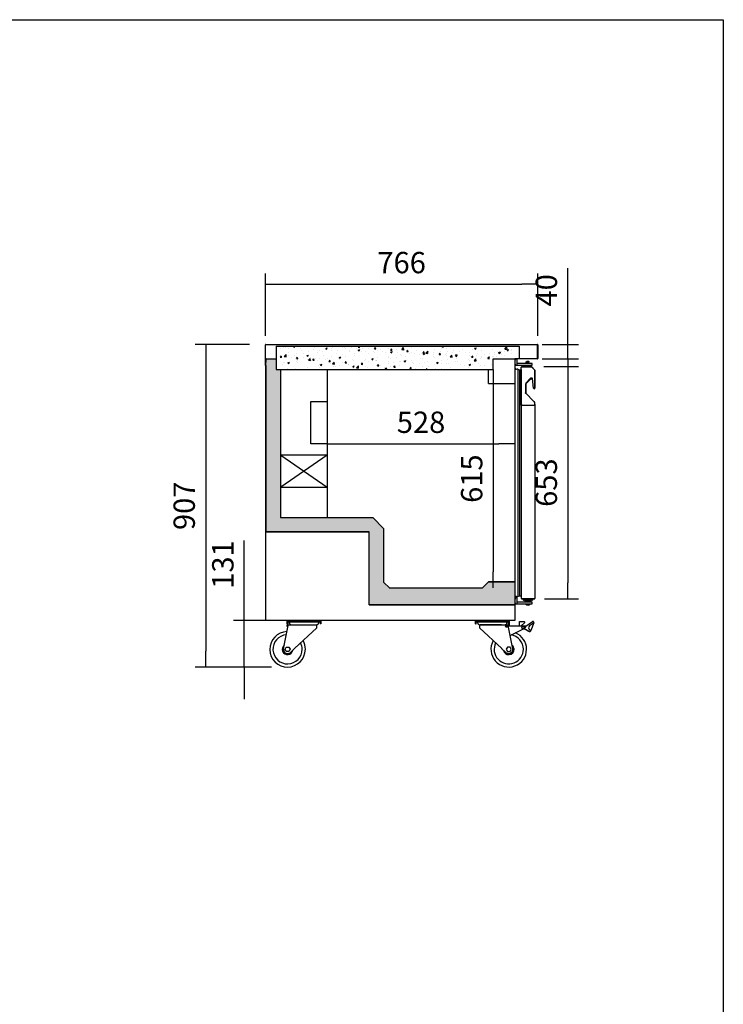
# Model space of a CAD drawing. Units: millimetres. Extents: x -67 to 1970, y -758 to 3135.
# Drawn here: x 310 to 409, y -619 to -481 of the extents above; entities that cross this region are included whole.
import ezdxf

# ---------------------------------------------------------------- set-up
doc = ezdxf.new("R2010")
doc.units = ezdxf.units.MM
doc.styles.add('SEACAD_Solid_Edge_ISO', font='seiso.ttf')
doc.dimstyles.new('INFRICO_COT', dxfattribs={"dimtxt": 3, "dimasz": 2.25, "dimexe": 1.5, "dimexo": 2.25, "dimgap": 1.5, "dimtad": 1, "dimdec": 0, "dimlfac": 20, "dimzin": 12, "dimtxsty": 'SEACAD_Solid_Edge_ISO', "dimblk1": '_SE_FILLED', "dimblk2": '_SE_FILLED', "dimsah": 1, "dimcen": 1.5, "dimadec": 1, "dimazin": 0, "dimtfac": 1, "dimtdec": 0, "dimtmove": 0, "dimatfit": 3, "dimfxl": 1, "dimtolj": 1, "dimtzin": 12, "dimarcsym": 0})

# ---------------------------------------------------------------- blocks, each defined once
blk = doc.blocks.new('_SE_FILLED')
at = {"color": 0}
blk.add_line((0, 0), (-1, 0), dxfattribs=at)
blk.add_solid([(0, 0), (-1, -0.1665), (-1, 0.1665), (0, 0)], dxfattribs=at)
blk = doc.blocks.new('*D667')
at = {"color": 0, "lineweight": -2}
for p, q in [((342.29, -526.68), (334.61, -526.68)), ((336.11, -528.93), (336.11, -569.8)), ((343.87, -572.05), (334.61, -572.05))]:
    blk.add_line(p, q, dxfattribs=at)
at = {"layer": 'Defpoints', "color": 0}
for p in [(344.54, -526.68), (336.11, -572.05), (346.12, -572.05)]:
    blk.add_point(p, dxfattribs=at)
at = {"color": 0, "lineweight": -2, "xscale": 2.25, "yscale": 2.25, "zscale": 2.25}
for p, rotation in [((336.11, -526.68), 90), ((336.11, -572.05), 270)]:
    blk.add_blockref('_SE_FILLED', p, dxfattribs=dict(at, rotation=rotation))
at = {"color": 0, "insert": (333.09, -549.36), "char_height": 3, "attachment_point": 5, "rotation": 90, "style": 'SEACAD_Solid_Edge_ISO'}
blk.add_mtext('\\A1;907', dxfattribs=at)
blk = doc.blocks.new('*D673')
at = {"color": 0, "lineweight": -2}
for p, q in [((344.5, -525.43), (344.5, -516.67)), ((382.8, -525.43), (382.8, -516.67)), ((346.75, -518.17), (380.55, -518.17))]:
    blk.add_line(p, q, dxfattribs=at)
at = {"layer": 'Defpoints', "color": 0}
for p in [(382.8, -518.17), (344.5, -527.68), (382.8, -527.68)]:
    blk.add_point(p, dxfattribs=at)
at = {"color": 0, "lineweight": -2, "xscale": 2.25, "yscale": 2.25, "zscale": 2.25, "rotation": 180}
blk.add_blockref('_SE_FILLED', (344.5, -518.17), dxfattribs=at)
at = {"color": 0, "lineweight": -2, "xscale": 2.25, "yscale": 2.25, "zscale": 2.25}
blk.add_blockref('_SE_FILLED', (382.8, -518.17), dxfattribs=at)
at = {"color": 0, "insert": (363.65, -515.15), "char_height": 3, "attachment_point": 5, "style": 'SEACAD_Solid_Edge_ISO'}
blk.add_mtext('\\A1;766', dxfattribs=at)
blk = doc.blocks.new('*D674')
at = {"color": 0, "lineweight": -2}
for p, q in [((353.17, -538.38), (353.17, -539.13)), ((379.58, -538.38), (379.58, -539.13)), ((355.42, -540.63), (377.33, -540.63))]:
    blk.add_line(p, q, dxfattribs=at)
at = {"layer": 'Defpoints', "color": 0}
for p in [(353.17, -540.63), (379.58, -540.63), (379.58, -540.63)]:
    blk.add_point(p, dxfattribs=at)
at = {"color": 0, "lineweight": -2, "xscale": 2.25, "yscale": 2.25, "zscale": 2.25, "rotation": 180}
blk.add_blockref('_SE_FILLED', (353.17, -540.63), dxfattribs=at)
at = {"color": 0, "lineweight": -2, "xscale": 2.25, "yscale": 2.25, "zscale": 2.25}
blk.add_blockref('_SE_FILLED', (379.58, -540.63), dxfattribs=at)
at = {"color": 0, "insert": (366.38, -537.61), "char_height": 3, "attachment_point": 5, "style": 'SEACAD_Solid_Edge_ISO'}
blk.add_mtext('\\A1;528', dxfattribs=at)
blk = doc.blocks.new('*D675')
at = {"color": 0, "lineweight": -2}
for p, q in [((374.27, -530.17), (375.02, -530.17)), ((376.52, -532.42), (376.52, -558.66)), ((374.27, -560.91), (375.02, -560.91))]:
    blk.add_line(p, q, dxfattribs=at)
at = {"layer": 'Defpoints', "color": 0}
for p in [(376.52, -530.17), (376.52, -560.91), (376.52, -560.91)]:
    blk.add_point(p, dxfattribs=at)
at = {"color": 0, "lineweight": -2, "xscale": 2.25, "yscale": 2.25, "zscale": 2.25}
for p, rotation in [((376.52, -530.17), 90), ((376.52, -560.91), 270)]:
    blk.add_blockref('_SE_FILLED', p, dxfattribs=dict(at, rotation=rotation))
at = {"color": 0, "insert": (373.5, -545.54), "char_height": 3, "attachment_point": 5, "rotation": 90, "style": 'SEACAD_Solid_Edge_ISO'}
blk.add_mtext('\\A1;615', dxfattribs=at)
blk = doc.blocks.new('*D676')
at = {"color": 0, "lineweight": -2}
for p, q in [((387.01, -524.43), (387.01, -515.93)), ((383.41, -526.68), (388.51, -526.68)), ((387.01, -528.68), (387.01, -526.68)), ((383.41, -528.68), (388.51, -528.68)), ((387.01, -530.93), (387.01, -533.18))]:
    blk.add_line(p, q, dxfattribs=at)
at = {"layer": 'Defpoints', "color": 0}
for p in [(381.16, -526.68), (387.01, -526.68), (381.16, -528.68)]:
    blk.add_point(p, dxfattribs=at)
at = {"color": 0, "lineweight": -2, "xscale": 2.25, "yscale": 2.25, "zscale": 2.25}
for p, rotation in [((387.01, -526.68), 270), ((387.01, -528.68), 90)]:
    blk.add_blockref('_SE_FILLED', p, dxfattribs=dict(at, rotation=rotation))
at = {"color": 0, "insert": (383.99, -519.05), "char_height": 3, "attachment_point": 5, "rotation": 90, "style": 'SEACAD_Solid_Edge_ISO'}
blk.add_mtext('\\A1;40', dxfattribs=at)
blk = doc.blocks.new('*D677')
at = {"color": 0, "lineweight": -2}
for p, q in [((383.64, -529.78), (388.51, -529.78)), ((387.01, -532.03), (387.01, -560.18)), ((383.71, -562.43), (388.51, -562.43))]:
    blk.add_line(p, q, dxfattribs=at)
at = {"layer": 'Defpoints', "color": 0}
for p in [(381.39, -529.78), (381.46, -562.43), (387.01, -562.43)]:
    blk.add_point(p, dxfattribs=at)
at = {"color": 0, "lineweight": -2, "xscale": 2.25, "yscale": 2.25, "zscale": 2.25}
for p, rotation in [((387.01, -529.78), 90), ((387.01, -562.43), 270)]:
    blk.add_blockref('_SE_FILLED', p, dxfattribs=dict(at, rotation=rotation))
at = {"color": 0, "insert": (383.99, -546.1), "char_height": 3, "attachment_point": 5, "rotation": 90, "style": 'SEACAD_Solid_Edge_ISO'}
blk.add_mtext('\\A1;653', dxfattribs=at)
blk = doc.blocks.new('*D678')
at = {"color": 0, "lineweight": -2}
for p, q in [((341.52, -563.23), (341.52, -554.26)), ((345.36, -565.48), (340.02, -565.48)), ((341.52, -572.05), (341.52, -565.48)), ((345.37, -572.05), (340.02, -572.05)), ((341.52, -574.3), (341.52, -576.55))]:
    blk.add_line(p, q, dxfattribs=at)
at = {"layer": 'Defpoints', "color": 0}
for p in [(341.52, -565.48), (347.61, -565.48), (347.62, -572.05)]:
    blk.add_point(p, dxfattribs=at)
at = {"color": 0, "lineweight": -2, "xscale": 2.25, "yscale": 2.25, "zscale": 2.25}
for p, rotation in [((341.52, -565.48), 270), ((341.52, -572.05), 90)]:
    blk.add_blockref('_SE_FILLED', p, dxfattribs=dict(at, rotation=rotation))
at = {"color": 0, "insert": (338.52, -557.62), "char_height": 3, "attachment_point": 5, "rotation": 90, "style": 'SEACAD_Solid_Edge_ISO'}
blk.add_mtext('\\A1;131', dxfattribs=at)

msp = doc.modelspace()

# ---------------------------------------------------------------- hatches: boundary and pattern name
h = msp.add_hatch()
h.set_pattern_fill('AR-CONC', color=256, scale=0.0125, style=0)
h.set_pattern_definition([(50, (-2445.4196, -721.2229), (2.2773084, -0.1992386), [0.238125, -2.619375]), (355, (-2445.4196, -721.2229), (-0.4405353, 2.388208), [0.1905, -2.0955]), (100.451, (-2445.2298, -721.2395), (1.8367813, 2.1889586), [0.202375, -2.226125]), (46.1842, (-2445.4196, -720.588), (3.388488, -0.525529), [0.3571875, -3.9290625]), (96.6356, (-2445.1372, -720.6317), (2.967553, 3.0928194), [0.3035625, -3.3391875]), (351.184, (-2445.4196, -720.588), (2.9675576, 3.092814), [0.28575, -3.14325]), (21, (-2445.1021, -720.7466), (1.895186, -1.278319), [0.238125, -2.619375]), (326, (-2445.102, -720.7466), (0.7725254, 2.3023496), [0.1905, -2.0955]), (71.4514, (-2444.9442, -720.8532), (2.6677061, 1.0240357), [0.202375, -2.226125]), (37.5, (-2445.4196, -721.2229), (0.03860754, 1.05693799), [0, -2.0701, 0, -2.12725, 0, -2.1034375]), (7.5, (-2445.4196, -721.2229), (0.8352458, 1.2522572), [0, -1.21285, 0, -2.022475, 0, -0.8016875]), (327.5, (-2446.1276, -721.2229), (1.69488244, -0.0716093), [0, -0.79375, 0, -2.4765, 0, -3.286125]), (317.5, (-2446.4451, -721.2229), (1.8516148, 0.3178311), [0, -1.031875, 0, -1.64465, 0, -2.333625])])
edge = h.paths.add_edge_path()
edge.add_line((346.018, -526.895), (380.152, -526.895))
edge.add_line((346.018, -526.895), (346.018, -530.17))
edge.add_line((346.018, -530.17), (376.518, -530.17))
edge.add_line((376.518, -530.17), (376.518, -528.676))
h = msp.add_hatch()
h.set_pattern_fill('AR-CONC', color=256, scale=0.375, style=0)
h.set_pattern_definition([(50, (-1421.7579, -865.807), (2.6897257, -0.2353205), [0.28125, -3.09375]), (355, (-1421.758, -865.807), (-0.5203175, 2.8207205), [0.225, -2.475]), (100.4514, (-1421.5337, -865.8266), (2.16941, 2.5853983), [0.2390257, -2.629283]), (46.1842, (-1421.758, -865.057), (4.002154, -0.6206963), [0.421875, -4.640625]), (96.6356, (-1421.4244, -865.1087), (3.504985, 3.652942), [0.358539, -3.943924]), (351.1842, (-1421.758, -865.057), (3.504982, 3.652945), [0.3375, -3.7125]), (21, (-1421.3829, -865.2444), (2.2384014, -1.5098208), [0.28125, -3.09375]), (326, (-1421.383, -865.2444), (0.9124325, 2.7193127), [0.225, -2.475]), (71.4514, (-1421.1963, -865.3703), (3.150835, 1.2094894), [0.2390257, -2.629283]), (37.5, (-1421.7579, -865.80695), (0.04559946, 1.24835195), [0, -2.445, 0, -2.5125, 0, -2.484375]), (7.5, (-1421.7579, -865.807), (0.9865108, 1.4790439), [0, -1.4325, 0, -2.38875, 0, -0.946875]), (327.5, (-1422.5941, -865.8069), (2.00183414, -0.08458077), [0, -0.9375, 0, -2.925, 0, -3.88125]), (317.5, (-1422.9691, -865.807), (2.1869481, 0.3753937), [0, -1.21875, 0, -1.9425, 0, -2.75625])])
h.paths.add_polyline_path([(376.518, -528.676), (380.152, -528.676), (380.152, -526.895), (376.518, -526.895)])
h = msp.add_hatch()
h.set_pattern_fill('AR-CONC', color=256, scale=0.25, style=0)
h.set_pattern_definition([(50, (-1421.7579, -865.807), (1.7931505, -0.1568803), [0.1875, -2.0625]), (355, (-1421.7579, -865.807), (-0.3468783, 1.8804803), [0.15, -1.65]), (100.4514, (-1421.6085, -865.82), (1.4462735, 1.7235989), [0.1593505, -1.7528553]), (46.1842, (-1421.7579, -865.307), (2.6681026, -0.4137975), [0.28125, -3.09375]), (96.6356, (-1421.5355, -865.3414), (2.3366568, 2.4352947), [0.2390257, -2.6292825]), (351.1842, (-1421.758, -865.307), (2.336655, 2.4352965), [0.225, -2.475]), (21, (-1421.5079, -865.432), (1.4922676, -1.0065472), [0.1875, -2.0625]), (326, (-1421.5079, -865.432), (0.6082883, 1.8128751), [0.15, -1.65]), (71.4514, (-1421.3835, -865.5158), (2.1005566, 0.8063262), [0.1593505, -1.7528553]), (37.5, (-1421.7579, -865.80695), (0.03039964, 0.83223463), [0, -1.63, 0, -1.675, 0, -1.65625]), (7.5, (-1421.7579, -865.80695), (0.65767384, 0.9860293), [0, -0.955, 0, -1.5925, 0, -0.63125]), (327.5, (-1422.3154, -865.80695), (1.3345561, -0.05638718), [0, -0.625, 0, -1.95, 0, -2.5875]), (317.5, (-1422.5654, -865.807), (1.4579654, 0.25026246), [0, -0.8125, 0, -1.295, 0, -1.8375])])
h.paths.add_polyline_path([(346.018, -528.676), (346.018, -530.17), (346.633, -530.17), (346.633, -550.984), (359.581, -551.016), (361.116, -552.552), (361.123, -560.085), (361.976, -560.937), (375.031, -560.911), (375.867, -560.059), (379.583, -560.059), (379.583, -563.311), (359.107, -563.311), (359.107, -553.011), (344.581, -553.011), (344.582, -528.707), (344.612, -528.707), (344.613, -528.676)])
edge = h.paths.add_edge_path(flags=17)
edge.add_line((344.613, -528.676), (346.018, -528.676))

# ---------------------------------------------------------------- linework, layer by layer
at = {"color": 7, "linetype": 'Continuous'}
for p, q in [((344.514, -526.716), (344.502, -526.716)), ((344.502, -526.717), (344.502, -526.716)), ((344.502, -528.636), (344.502, -526.717)), ((344.542, -526.716), (344.514, -526.688)), ((344.514, -526.716), (344.543, -526.716)), ((344.543, -526.676), (382.763, -526.676)), ((344.543, -526.716), (344.543, -526.676)), ((346.018, -526.895), (346.018, -530.17)), ((346.018, -526.895), (380.152, -526.895)), ((382.763, -526.676), (382.763, -526.716)), ((382.763, -526.716), (382.763, -528.636)), ((382.763, -528.636), (382.763, -526.716)), ((382.803, -526.716), (382.803, -528.636)), ((344.543, -528.636), (344.502, -528.636)), ((344.502, -529.636), (344.502, -528.636)), ((344.542, -529.636), (344.542, -528.636)), ((344.543, -528.676), (344.543, -528.636)), ((344.613, -528.676), (344.543, -528.676)), ((344.581, -528.752), (344.581, -529.176)), ((344.581, -528.752), (344.582, -528.752)), ((344.582, -528.707), (344.613, -528.707)), ((344.582, -565.447), (344.582, -528.707)), ((344.613, -528.706), (344.591, -528.685)), ((344.613, -528.676), (346.018, -528.676)), ((344.613, -528.676), (344.613, -528.676)), ((344.613, -528.685), (344.613, -528.676)), ((344.613, -528.707), (344.613, -528.685)), ((376.518, -528.676), (379.553, -528.676)), ((376.518, -530.17), (376.518, -528.676)), ((379.553, -528.685), (379.553, -528.676)), ((379.553, -528.676), (379.553, -528.676)), ((382.762, -528.676), (379.553, -528.676)), ((379.553, -528.706), (379.574, -528.685)), ((379.553, -528.685), (379.553, -528.707)), ((379.553, -528.707), (379.583, -528.707)), ((379.583, -528.707), (379.583, -565.447)), ((379.596, -528.727), (379.596, -528.877)), ((379.871, -528.727), (379.596, -528.727)), ((379.596, -529.427), (379.596, -528.877)), ((379.896, -528.877), (379.896, -528.752)), ((379.896, -529.427), (379.896, -528.877)), ((381.299, -529.027), (381.344, -529.027)), ((381.344, -529.027), (381.432, -529.027)), ((381.432, -529.027), (381.474, -529.027)), ((382.763, -528.676), (382.762, -528.676)), ((382.763, -528.636), (382.763, -528.664)), ((382.763, -528.636), (382.791, -528.664)), ((382.763, -528.664), (382.763, -528.676)), ((344.542, -529.176), (344.582, -529.176)), ((344.542, -529.636), (344.542, -529.176)), ((344.581, -529.647), (344.581, -553.001)), ((346.018, -530.17), (376.518, -530.17)), ((346.633, -530.17), (346.633, -550.984)), ((353.17, -530.17), (353.17, -550.933)), ((375.883, -532.159), (375.883, -530.17)), ((379.596, -529.427), (379.596, -529.577)), ((379.596, -529.577), (379.871, -529.577)), ((379.871, -529.577), (380.496, -529.577)), ((379.896, -529.552), (379.896, -529.427)), ((380.496, -529.327), (379.921, -529.327)), ((379.962, -530.139), (380.221, -530.215)), ((379.962, -530.139), (379.962, -562.114)), ((380.221, -530.215), (380.446, -530.215)), ((380.221, -530.215), (380.221, -562.037)), ((380.446, -530.215), (380.446, -562.037)), ((380.476, -535.191), (380.476, -529.876)), ((381.396, -529.327), (380.496, -529.327)), ((380.496, -529.577), (381.396, -529.577)), ((380.496, -529.807), (380.496, -529.821)), ((381.883, -529.777), (380.526, -529.777)), ((380.561, -529.791), (381.886, -529.791)), ((381.096, -529.302), (381.071, -529.327)), ((381.086, -529.777), (381.086, -529.577)), ((381.096, -529.127), (381.396, -529.127)), ((381.096, -529.127), (381.096, -529.302)), ((381.396, -529.302), (381.096, -529.302)), ((381.394, -529.777), (381.394, -529.577)), ((381.396, -529.127), (381.587, -529.127)), ((381.396, -529.302), (381.396, -529.127)), ((381.396, -529.177), (381.587, -529.177)), ((381.421, -529.327), (381.396, -529.302)), ((381.971, -529.327), (381.396, -529.327)), ((381.396, -529.577), (381.971, -529.577)), ((381.465, -529.327), (381.465, -529.177)), ((381.487, -529.327), (381.487, -529.177)), ((381.587, -529.177), (381.587, -529.127)), ((381.696, -529.777), (381.696, -529.577)), ((381.886, -529.791), (381.844, -529.891)), ((381.886, -529.791), (382.386, -530.291)), ((382.387, -530.268), (381.905, -529.786)), ((381.996, -529.552), (381.996, -529.352)), ((382.386, -530.291), (382.286, -530.332)), ((382.386, -530.291), (382.386, -532.811)), ((382.396, -532.797), (382.396, -530.289)), ((381.086, -532.216), (381.805, -531.497)), ((381.783, -531.415), (381.101, -532.097)), ((381.805, -531.497), (382.044, -531.497)), ((381.988, -531.401), (381.818, -531.401)), ((382.207, -532.822), (382.037, -531.445)), ((375.883, -532.159), (379.583, -532.159)), ((381.086, -532.133), (381.086, -533.531)), ((381.096, -533.521), (381.096, -532.205)), ((381.086, -533.531), (380.986, -533.573)), ((381.086, -533.531), (382.221, -534.666)), ((382.241, -534.666), (381.097, -533.522)), ((350.902, -534.681), (353.17, -534.681)), ((350.902, -540.631), (350.902, -534.681)), ((380.576, -535.191), (380.476, -535.191)), ((380.496, -535.191), (380.526, -535.191)), ((380.496, -562.391), (380.496, -535.191)), ((380.576, -535.191), (382.276, -535.191)), ((382.366, -535.191), (382.276, -535.191)), ((382.366, -535.191), (382.276, -535.191)), ((382.366, -535.191), (382.396, -535.191)), ((382.376, -535.041), (382.376, -535.191)), ((382.396, -535.191), (382.396, -535.041)), ((382.396, -535.191), (382.396, -562.392)), ((353.17, -540.631), (350.902, -540.631)), ((353.17, -542.234), (346.693, -542.234)), ((346.693, -546.734), (353.17, -546.734)), ((346.633, -550.984), (359.581, -551.016)), ((359.581, -551.016), (361.116, -552.552)), ((361.123, -552.57), (361.123, -560.085)), ((344.582, -553.001), (344.581, -553.001)), ((344.606, -553.011), (346.555, -553.011)), ((346.555, -553.011), (359.107, -553.011)), ((359.107, -563.311), (359.107, -553.037)), ((361.976, -560.937), (361.124, -560.085)), ((361.95, -560.911), (375.031, -560.911)), ((375.031, -560.911), (375.867, -560.059)), ((379.583, -560.059), (375.867, -560.059)), ((379.962, -562.114), (380.221, -562.037)), ((380.221, -562.037), (380.446, -562.037)), ((359.107, -563.311), (379.583, -563.311)), ((379.596, -562.497), (379.583, -562.497)), ((379.583, -562.747), (379.596, -562.747)), ((379.596, -562.322), (379.596, -562.472)), ((379.871, -562.322), (379.596, -562.322)), ((379.596, -563.022), (379.596, -562.472)), ((379.596, -563.022), (379.596, -563.172)), ((379.596, -563.172), (379.871, -563.172)), ((379.871, -563.172), (380.496, -563.172)), ((379.896, -562.472), (379.896, -562.347)), ((379.896, -563.022), (379.896, -562.472)), ((379.896, -563.147), (379.896, -563.022)), ((380.496, -562.922), (379.921, -562.922)), ((380.526, -562.396), (380.496, -562.396)), ((381.396, -562.922), (380.496, -562.922)), ((380.496, -563.172), (381.396, -563.172)), ((380.526, -562.392), (380.505, -562.392)), ((380.526, -562.397), (380.505, -562.418)), ((380.526, -562.392), (382.366, -562.392)), ((380.526, -562.396), (380.526, -562.392)), ((380.527, -562.392), (380.527, -562.397)), ((380.527, -562.397), (382.366, -562.397)), ((380.527, -562.427), (382.366, -562.427)), ((380.746, -562.447), (380.821, -562.447)), ((380.746, -562.447), (380.746, -562.622)), ((380.821, -562.647), (380.771, -562.647)), ((380.821, -562.447), (380.856, -562.447)), ((381.971, -562.647), (380.821, -562.647)), ((380.846, -562.427), (380.846, -562.447)), ((380.856, -562.427), (380.856, -562.517)), ((380.856, -562.517), (382.066, -562.517)), ((380.946, -562.647), (380.946, -562.797)), ((380.946, -562.797), (381.096, -562.797)), ((381.046, -562.797), (381.046, -562.922)), ((381.056, -563.172), (381.056, -563.212)), ((381.056, -563.212), (381.736, -563.212)), ((381.096, -562.897), (381.071, -562.922)), ((381.096, -562.722), (381.396, -562.722)), ((381.096, -562.722), (381.096, -562.897)), ((381.396, -562.897), (381.096, -562.897)), ((381.522, -563.322), (381.27, -563.322)), ((381.396, -562.897), (381.396, -562.722)), ((381.396, -562.797), (381.846, -562.797)), ((381.421, -562.922), (381.396, -562.897)), ((381.971, -562.922), (381.396, -562.922)), ((381.396, -563.172), (381.971, -563.172)), ((381.736, -563.212), (381.736, -563.172)), ((381.746, -562.922), (381.746, -562.797)), ((381.846, -562.797), (381.846, -562.647)), ((382.021, -562.647), (381.971, -562.647)), ((381.996, -563.147), (381.996, -562.947)), ((382.046, -562.517), (382.046, -562.622)), ((382.066, -562.517), (382.066, -562.427)), ((382.366, -562.396), (382.366, -562.392)), ((382.396, -562.392), (382.366, -562.392)), ((382.396, -562.396), (382.396, -562.392)), ((344.613, -565.447), (344.582, -565.447)), ((344.613, -565.447), (344.591, -565.468)), ((344.613, -565.468), (344.613, -565.447)), ((344.613, -565.468), (344.613, -565.477)), ((379.553, -565.477), (344.613, -565.477)), ((344.613, -565.477), (344.613, -565.477)), ((347.045, -569.48), (347.718, -566.197)), ((347.533, -566.122), (347.733, -566.122)), ((347.533, -566.122), (347.533, -566.297)), ((347.533, -566.297), (347.697, -566.297)), ((347.682, -565.548), (347.582, -565.548)), ((347.582, -565.947), (347.582, -565.548)), ((347.582, -565.947), (347.682, -565.947)), ((347.683, -565.547), (347.612, -565.477)), ((347.682, -565.947), (347.682, -565.548)), ((347.683, -565.547), (347.683, -565.477)), ((347.683, -565.547), (352.183, -565.547)), ((347.718, -566.197), (347.733, -566.122)), ((347.733, -566.122), (348.625, -566.122)), ((347.808, -565.697), (347.783, -565.697)), ((347.808, -565.697), (347.808, -565.547)), ((347.808, -565.697), (348.108, -565.697)), ((348.108, -565.697), (351.758, -565.697)), ((348.17, -566.097), (351.695, -566.097)), ((348.625, -566.122), (351.658, -566.122)), ((351.733, -566.518), (351.733, -566.197)), ((351.758, -565.697), (352.058, -565.697)), ((352.058, -565.697), (352.058, -565.547)), ((352.058, -565.697), (352.083, -565.697)), ((352.183, -565.547), (352.183, -565.477)), ((352.183, -565.547), (352.253, -565.477)), ((352.183, -565.548), (352.183, -565.947)), ((352.183, -565.548), (352.283, -565.548)), ((352.283, -565.947), (352.183, -565.947)), ((352.283, -565.548), (352.283, -565.947)), ((374.143, -565.548), (374.043, -565.548)), ((374.043, -565.947), (374.043, -565.548)), ((374.043, -565.947), (374.143, -565.947)), ((374.143, -565.547), (374.073, -565.477)), ((374.143, -565.547), (374.143, -565.477)), ((374.143, -565.547), (378.643, -565.547)), ((374.143, -565.947), (374.143, -565.548)), ((374.244, -565.697), (374.268, -565.697)), ((374.268, -565.697), (374.268, -565.547)), ((374.268, -565.697), (374.568, -565.697)), ((374.568, -565.697), (378.218, -565.697)), ((374.593, -566.197), (374.593, -566.518)), ((374.631, -566.097), (378.156, -566.097)), ((377.701, -566.122), (374.668, -566.122)), ((377.701, -566.122), (378.593, -566.122)), ((378.218, -565.697), (378.518, -565.697)), ((378.518, -565.697), (378.518, -565.547)), ((378.518, -565.697), (378.543, -565.697)), ((378.793, -566.122), (378.592, -566.122)), ((378.593, -566.122), (378.609, -566.197)), ((379.282, -569.48), (378.609, -566.197)), ((381.064, -566.297), (378.629, -566.297)), ((378.643, -565.547), (378.643, -565.477)), ((378.644, -565.547), (378.714, -565.477)), ((378.644, -565.548), (378.644, -565.947)), ((378.644, -565.548), (378.744, -565.548)), ((378.744, -565.947), (378.644, -565.947)), ((378.744, -565.548), (378.744, -565.947)), ((378.793, -566.297), (378.793, -566.122)), ((378.833, -565.504), (378.803, -565.503)), ((378.803, -566.223), (378.803, -565.504)), ((378.803, -566.223), (378.833, -566.223)), ((379.553, -565.503), (378.833, -565.503)), ((378.833, -566.223), (378.833, -565.504)), ((379.583, -565.447), (379.553, -565.447)), ((379.553, -565.447), (379.574, -565.468)), ((379.553, -565.447), (379.553, -565.468)), ((379.553, -565.468), (379.553, -565.477)), ((379.583, -565.473), (379.553, -565.473)), ((379.553, -565.477), (379.553, -565.477)), ((379.583, -565.473), (379.583, -565.447)), ((380.223, -566.297), (380.223, -565.652)), ((380.223, -565.652), (380.873, -565.652)), ((380.936, -565.829), (380.459, -566.222)), ((381.033, -566.452), (381.123, -566.452)), ((381.123, -566.302), (382.065, -565.642)), ((381.123, -566.452), (381.123, -566.302)), ((382.208, -565.847), (381.613, -566.264)), ((382.232, -565.823), (381.816, -566.894)), ((382.204, -565.667), (382.232, -565.708)), ((351.733, -566.518), (348.606, -569.452)), ((374.593, -566.518), (377.72, -569.452)), ((379.079, -567.507), (380.787, -566.678)), ((380.919, -566.702), (380.737, -566.702)), ((380.839, -566.657), (380.932, -566.657)), ((380.933, -566.652), (380.849, -566.652)), ((381.604, -567.097), (380.919, -566.702)), ((380.932, -566.657), (381.626, -567.058)), ((381.629, -567.054), (380.933, -566.652)), ((381.626, -567.058), (381.604, -567.097)), ((381.635, -566.769), (381.788, -566.857)), ((381.81, -566.94), (381.765, -567.017)), ((347.268, -569.546), (347.443, -569.243)), ((347.443, -569.85), (347.268, -569.546)), ((347.443, -569.243), (347.793, -569.243)), ((347.793, -569.85), (347.443, -569.85)), ((347.793, -569.243), (347.968, -569.546)), ((347.968, -569.546), (347.793, -569.85)), ((348.569, -569.486), (348.105, -569.921)), ((348.606, -569.452), (348.569, -569.486)), ((377.757, -569.486), (377.72, -569.452)), ((377.757, -569.486), (378.221, -569.921)), ((378.534, -569.243), (378.359, -569.546)), ((378.359, -569.546), (378.534, -569.85)), ((378.884, -569.243), (378.534, -569.243)), ((378.534, -569.85), (378.884, -569.85)), ((379.059, -569.546), (378.884, -569.243)), ((378.884, -569.85), (379.059, -569.546))]:
    msp.add_line(p, q, dxfattribs=at)
for p, q in [((380.152, -526.895), (380.152, -528.676)), ((353.17, -542.234), (346.693, -546.734)), ((346.693, -542.234), (353.17, -546.734))]:
    msp.add_line(p, q)
msp.add_lwpolyline([(28.863, -480.982), (408.863, -480.982), (408.863, -757.982), (28.863, -757.982)], close=True)
msp.add_lwpolyline([(346.018, -528.676), (346.018, -530.17), (346.633, -530.17), (346.633, -550.984), (359.581, -551.016), (361.116, -552.552), (361.123, -560.085), (361.976, -560.937), (375.031, -560.911), (375.867, -560.059), (379.583, -560.059), (379.583, -563.311), (359.107, -563.311), (359.107, -553.011), (344.581, -553.011), (344.582, -528.707), (344.612, -528.707), (344.613, -528.676), (346.018, -528.676)])
for centre, radius in [((378.382, -566.328), 0.125), ((380.716, -566.498), 0.15)]:
    msp.add_circle(centre, radius, dxfattribs=at)
for centre, radius, start, end in [((344.543, -526.716), 0.0407, 135.12732, 179.87268), ((344.513, -526.863), 0.146, 89.5891, 94.2334), ((344.543, -526.716), 0.0405, 90, 135), ((344.543, -526.716), 0.0005, 90, 135), ((344.543, -526.716), 0.000516, 135.40068, 179.0481), ((382.763, -526.716), 0.0405, 0, 90), ((382.763, -526.716), 0.0005, 0, 90), ((344.606, -528.752), 0.0255, 160.25008, 180), ((344.613, -528.707), 0.0305, 135, 180), ((344.613, -528.707), 0.0307, 90.12732, 134.87268), ((344.613, -528.707), 0.0005, 135, 180), ((344.696, -528.684), 0.0834, 174.39501, 180.54071), ((344.613, -528.707), 0.000513, 90.77277, 134.64049), ((379.553, -528.707), 0.0307, 45.12732, 89.87268), ((379.47, -528.684), 0.0834, 359.45932, 5.60497), ((379.553, -528.707), 0.0005, 0, 45), ((379.553, -528.707), 0.000513, 45.35968, 89.22648), ((379.553, -528.707), 0.0305, 0, 45), ((379.871, -528.752), 0.025, 0, 90), ((381.299, -529.127), 0.1, 90, 180), ((381.474, -529.127), 0.1, 0, 90), ((382.616, -528.665), 0.146, 355.76658, 0.41092), ((382.763, -528.636), 0.000513, 270.69906, 314.62152), ((382.763, -528.636), 0.0005, 315, 0), ((382.763, -528.636), 0.0407, 270.12732, 314.87268), ((382.763, -528.636), 0.0405, 315, 360), ((344.542, -529.636), 0.0401, 180, 0), ((344.542, -529.636), 0.0001, 180, 0), ((379.593, -529.992), 0.01, 48.18969, 180), ((379.333, -530.283), 0.4, 0, 48.18969), ((379.87, -530.488), 0.361, 75.2951, 117.35181), ((379.871, -529.552), 0.025, 270, 0), ((379.921, -529.302), 0.025, 180, 270), ((380.509, -530.264), 0.0639, 121.33306, 171.58271), ((380.561, -529.876), 0.0852, 90, 180), ((380.526, -529.807), 0.0305, 90, 180), ((381.883, -529.807), 0.0305, 45, 90), ((381.971, -529.352), 0.025, 0, 90), ((381.971, -529.552), 0.025, 270, 0), ((382.365, -530.289), 0.0305, 0, 45), ((381.818, -531.451), 0.05, 90, 135), ((381.988, -531.451), 0.05, 7, 90), ((381.136, -532.133), 0.05, 135, 180), ((382.296, -532.811), 0.09, 187, 0), ((382.316, -532.797), 0.08, 321.21099, 0), ((381.097, -533.521), 0.0005, 180.00826, 225.00826), ((381.846, -535.041), 0.53, 0, 45), ((381.866, -535.041), 0.53, 0, 45.00826), ((344.606, -553.001), 0.0255, 180, 199.74992), ((379.593, -562.261), 0.01, 180, 311.81031), ((379.333, -561.97), 0.4, 311.81031, 0), ((379.87, -561.765), 0.361, 242.64819, 284.7049), ((380.509, -561.989), 0.0639, 188.41729, 258.04161), ((379.871, -562.347), 0.025, 0, 90), ((379.871, -563.147), 0.025, 270, 0), ((379.921, -562.897), 0.025, 180, 270), ((380.504, -562.308), 0.0834, 264.39501, 270.54071), ((380.527, -562.396), 0.0307, 180.12732, 224.87268), ((380.527, -562.396), 0.0305, 225, 270), ((380.527, -562.396), 0.000513, 180.77277, 224.64049), ((380.527, -562.396), 0.0005, 225, 270), ((380.771, -562.622), 0.025, 180, 270), ((381.27, -563.197), 0.125, 186.8921, 270), ((381.522, -563.197), 0.125, 270, 353.1079), ((381.971, -562.947), 0.025, 0, 90), ((381.971, -563.147), 0.025, 270, 0), ((382.021, -562.622), 0.025, 270, 0), ((382.366, -562.396), 0.0305, 270, 0), ((382.366, -562.396), 0.0005, 270, 0), ((344.613, -565.447), 0.0305, 180, 225), ((344.613, -565.447), 0.0307, 225.12732, 269.87268), ((344.613, -565.447), 0.0305, 225, 270), ((344.613, -565.447), 0.0005, 180, 225), ((344.613, -565.447), 0.000513, 225.35968, 269.22648), ((344.696, -565.469), 0.0834, 179.45932, 185.60497), ((347.683, -565.548), 0.101, 135, 180), ((347.683, -565.548), 0.000533, 135.64618, 177.97767), ((347.683, -565.548), 0.0005, 90, 135), ((347.783, -565.784), 0.0873, 358.14539, 90), ((348.17, -565.797), 0.3, 178.14539, 270), ((348.17, -565.797), 0.35, 291.7804, 300.99351), ((351.695, -565.797), 0.35, 239.00649, 248.2196), ((351.658, -566.197), 0.075, 0, 90), ((351.695, -565.797), 0.3, 270, 1.85461), ((352.083, -565.784), 0.0873, 90, 181.85461), ((352.183, -565.548), 0.000533, 2.02228, 44.35383), ((352.183, -565.548), 0.0005, 45, 90), ((352.183, -565.548), 0.101, 0, 45), ((374.143, -565.548), 0.101, 135, 180), ((374.143, -565.548), 0.0005, 90, 135), ((374.143, -565.548), 0.000533, 135.64618, 177.97767), ((374.244, -565.784), 0.0873, 358.14539, 90), ((374.631, -565.797), 0.3, 178.14539, 270), ((374.668, -566.197), 0.075, 90, 180), ((374.631, -565.797), 0.35, 291.7804, 300.99351), ((378.156, -565.797), 0.35, 239.00649, 248.2196), ((378.156, -565.797), 0.3, 270, 1.85461), ((378.543, -565.784), 0.0873, 90, 181.85461), ((378.643, -565.548), 0.0005, 45, 90), ((378.643, -565.548), 0.000533, 2.02228, 44.35383), ((378.643, -565.548), 0.101, 0, 45), ((378.833, -565.504), 0.0305, 119.67444, 179.06068), ((378.833, -565.504), 0.0305, 179.06068, 180), ((378.833, -565.504), 0.0005, 90, 179.06068), ((379.553, -565.447), 0.000513, 270.77277, 314.64049), ((379.553, -565.447), 0.0005, 315, 0), ((379.553, -565.447), 0.0307, 270.12732, 314.87268), ((379.47, -565.469), 0.0834, 354.39501, 0.54071), ((379.553, -565.473), 0.0305, 270, 0), ((379.553, -565.447), 0.0305, 315, 0), ((380.523, -566.299), 0.1, 129.46358, 178.73829), ((380.664, -566.297), 0.4, 287.84837, 0), ((380.873, -565.752), 0.1, 309.46358, 90), ((381.785, -566.509), 0.3, 125, 240), ((382.122, -565.724), 0.1, 35, 125), ((382.151, -565.765), 0.1, 305, 35), ((347.618, -569.546), 2.5, 91.70579, 0), ((347.618, -569.546), 2.05, 94.69555, 0), ((378.884, -567.047), 0.5, 270.21576, 292.95992), ((378.709, -569.546), 2.05, 0, 80.77954), ((378.709, -569.546), 2.5, 0, 67.89304), ((381.679, -566.967), 0.1, 240, 330), ((381.758, -566.91), 0.0605, 330, 60), ((347.618, -569.546), 0.75, 128.42167, 349.14978), ((347.618, -569.546), 2.05, 0, 25.95172), ((347.618, -569.546), 2.5, 0, 29.12291), ((378.709, -569.546), 2.5, 150.87709, 0), ((378.709, -569.546), 2.05, 154.04828, 0), ((378.709, -569.546), 0.75, 0, 51.57833), ((347.618, -569.562), 0.579, 171.8546, 290.76824), ((347.539, -569.354), 0.802, 290.76824, 314.94018), ((378.709, -569.546), 0.75, 190.85022, 0), ((378.788, -569.354), 0.802, 225.05982, 249.23176), ((378.709, -569.562), 0.579, 249.23176, 8.1454)]:
    msp.add_arc(centre, radius, start, end, dxfattribs=at)

# ---------------------------------------------------------------- dimensions: what is measured, and where the dimension line sits
for base, p1, p2, picture, middle in [((382.803, -518.171), (344.502, -527.676), (382.803, -527.676), '*D673', (363.653, -515.153)), ((379.583, -540.631), (353.17, -540.631), (379.583, -540.631), '*D674', (366.377, -537.612))]:
    dim = msp.add_linear_dim(base=base, p1=p1, p2=p2, dimstyle='INFRICO_COT')
    dim.commit()
    dim.dimension.update_dxf_attribs({"geometry": picture, "text_midpoint": middle})
for base, p1, p2, picture, middle in [((387.007, -526.676), (381.157, -528.676), (381.157, -526.676), '*D676', (383.99, -519.052)), ((336.105, -572.046), (344.543, -526.676), (346.118, -572.046), '*D667', (333.086, -549.361)), ((376.518, -560.911), (376.518, -530.17), (376.518, -560.911), '*D675', (373.5, -545.541)), ((387.007, -562.427), (381.394, -529.777), (381.461, -562.427), '*D677', (383.989, -546.102)), ((341.522, -565.477), (347.618, -572.046), (347.611, -565.477), '*D678', (338.518, -557.619))]:
    dim = msp.add_linear_dim(base=base, p1=p1, p2=p2, angle=90, dimstyle='INFRICO_COT')
    dim.commit()
    dim.dimension.update_dxf_attribs({"geometry": picture, "text_midpoint": middle})

doc.saveas('drawing.dxf')
